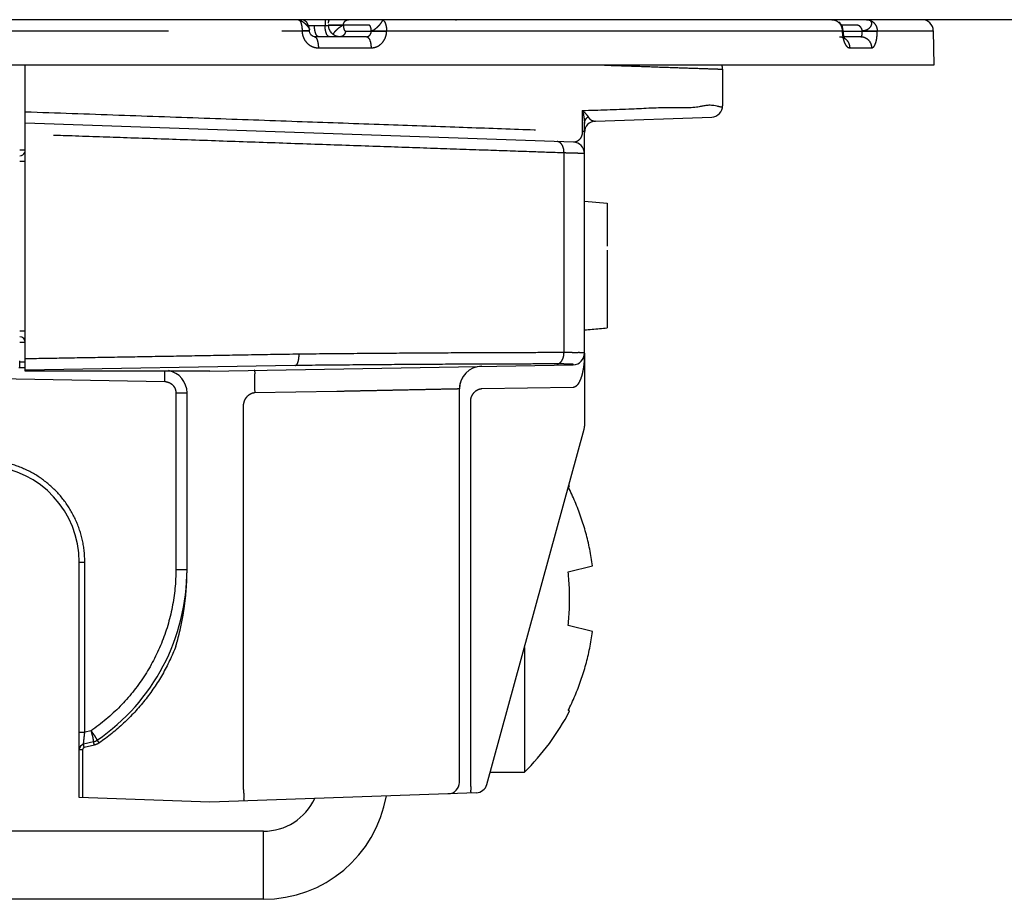
# Model space of a CAD drawing. Units: inches. Extents: x 3.9 to 20, y 3.8 to 24.9.
# Drawn here: x 9.1 to 10, y 5.4 to 6.2 of the extents above; entities that cross this region are included whole.
import ezdxf

# ---------------------------------------------------------------- set-up
doc = ezdxf.new("R2010")
doc.units = ezdxf.units.IN
doc.header["$MEASUREMENT"] = 0
doc.linetypes.add('PHANTOM', pattern=[0.8, 0.45, -0.05, 0.1, -0.05, 0.1, -0.05])
doc.layers.add('DRAWING', color=7, linetype='Continuous')

msp = doc.modelspace()

# ---------------------------------------------------------------- linework, layer by layer
at = {"layer": 'DRAWING', "linetype": 'Continuous'}
for p, q in [((10.58445, 6.2245), (7.58445, 6.2245)), ((9.49326, 6.2245), (8.24951, 6.2245)), ((9.50342, 6.2245), (9.49378, 6.2245)), ((9.50342, 6.2245), (9.49378, 6.2245)), ((9.91944, 6.2245), (9.50435, 6.2245)), ((9.37454, 6.2177), (9.37381, 6.21992)), ((9.37491, 6.21562), (9.37454, 6.2177)), ((9.37498, 6.21473), (9.37492, 6.21563)), ((9.37498, 6.21447), (9.37498, 6.21473)), ((9.8453, 6.21474), (9.84447, 6.21851)), ((9.84531, 6.21447), (9.8453, 6.21474)), ((9.92462, 6.21468), (9.92514, 6.1845)), ((9.42503, 6.2095), (9.37916, 6.2095)), ((9.84641, 6.20811), (9.84583, 6.21004)), ((9.86083, 6.2095), (9.84599, 6.2095)), ((9.92513, 6.1845), (8.24376, 6.1845)), ((9.12445, 5.9148), (9.12445, 6.1845)), ((9.73895, 6.1809), (9.73895, 6.14871)), ((9.62684, 6.13514), (9.72929, 6.13871)), ((9.60754, 6.11653), (9.12445, 6.1334)), ((9.61719, 5.93065), (9.61719, 6.13313)), ((9.61719, 6.06455), (9.63719, 6.0628)), ((9.63719, 6.0628), (9.63719, 6.02495)), ((9.63719, 6.02139), (9.63719, 5.9528)), ((9.61719, 5.95105), (9.63719, 5.9528)), ((9.61719, 5.93039), (9.61719, 5.86614)), ((9.12445, 5.91764), (9.11868, 5.91774)), ((9.36209, 5.91965), (9.12445, 5.9155)), ((9.28695, 5.9148), (9.60736, 5.92039)), ((9.28695, 5.9148), (9.12445, 5.9148)), ((9.50695, 5.55214), (9.50695, 5.89899)), ((9.5312, 5.55036), (9.61683, 5.8635)), ((9.60296, 5.81276), (9.60409, 5.81305)), ((9.17195, 5.53882), (9.17195, 5.74627)), ((9.60279, 5.73772), (9.62428, 5.74309)), ((9.62428, 5.68507), (9.60279, 5.69044)), ((9.56424, 5.67116), (9.56424, 5.56108)), ((9.60409, 5.61512), (9.60279, 5.61544)), ((9.18462, 5.58797), (9.17573, 5.58575)), ((9.53413, 5.56108), (9.56424, 5.56108)), ((9.28695, 5.5348), (9.17195, 5.53882)), ((9.5219, 5.543), (9.28695, 5.5348)), ((9.33424, 5.50908), (7.38174, 5.50908)), ((9.33424, 5.44908), (9.33424, 5.50908)), ((9.33424, 5.44908), (7.38174, 5.44908))]:
    msp.add_line(p, q, dxfattribs=at)
at = {"layer": 'DRAWING', "linetype": 'PHANTOM'}
for p, q in [((9.50342, 6.2245), (9.50435, 6.2245)), ((9.84137, 6.22245), (9.84138, 6.22244)), ((8.80054, 6.21468), (9.36836, 6.21468)), ((9.36836, 6.21468), (9.36836, 6.21441)), ((9.37492, 6.21563), (9.37492, 6.21562)), ((9.37922, 6.21941), (9.3886, 6.21941)), ((9.42756, 6.21959), (9.40475, 6.21959)), ((9.40654, 6.21441), (9.42933, 6.21441)), ((9.42933, 6.21441), (9.42933, 6.21468)), ((9.44283, 6.21468), (9.84435, 6.21468)), ((9.44283, 6.21441), (9.44283, 6.21468)), ((9.85752, 6.21959), (9.84372, 6.21959)), ((9.8453, 6.21474), (9.84435, 6.21468)), ((9.84435, 6.21468), (9.84435, 6.21441)), ((9.84531, 6.21447), (9.84435, 6.21441)), ((9.8453, 6.21441), (9.86196, 6.21441)), ((9.86196, 6.21441), (9.86196, 6.21468)), ((9.87519, 6.21468), (9.92462, 6.21468)), ((9.8752, 6.21441), (9.87519, 6.21468)), ((9.38271, 6.19968), (9.42913, 6.19968)), ((9.85094, 6.19968), (9.87017, 6.19968)), ((9.6153, 6.14446), (9.6153, 6.12598)), ((9.61719, 6.12598), (9.6153, 6.12598)), ((9.12445, 6.10963), (9.11962, 6.10963)), ((9.59916, 5.93101), (9.59916, 6.10704)), ((9.12445, 6.09963), (9.11962, 6.09963)), ((9.12445, 5.94997), (9.11962, 5.94997)), ((9.12445, 5.93997), (9.11962, 5.93997)), ((9.11922, 5.92273), (9.11962, 5.92272)), ((9.11962, 5.92272), (9.11962, 5.92386)), ((9.12445, 5.92272), (9.11962, 5.92272)), ((9.60736, 5.92039), (9.60736, 5.92066)), ((9.08936, 5.90825), (9.2473, 5.90549)), ((9.60736, 5.9004), (9.5266, 5.89899)), ((9.25712, 5.89549), (9.26695, 5.89549)), ((9.25712, 5.89549), (9.25712, 5.7398)), ((9.39887, 5.89676), (9.3266, 5.89549)), ((9.31677, 5.54584), (9.31677, 5.88558)), ((9.51677, 5.88907), (9.51677, 5.55283)), ((9.17195, 5.74627), (9.17686, 5.74627)), ((9.17686, 5.59629), (9.17686, 5.74627)), ((9.25712, 5.7398), (9.26695, 5.7398)), ((9.18237, 5.59767), (9.17686, 5.59629)), ((9.17195, 5.59629), (9.17686, 5.59629)), ((9.17489, 5.5809), (9.17195, 5.5809)), ((9.17489, 5.5809), (9.17489, 5.53871)), ((9.1853, 5.58506), (9.17641, 5.58284))]:
    msp.add_line(p, q, dxfattribs=at)
at = {"layer": 'DRAWING'}
msp.add_line((9.26694, 5.73897), (9.26695, 5.89549), dxfattribs=at)
at = {"layer": 'DRAWING', "linetype": 'Continuous'}
for points in [[(9.37381, 6.21992), (9.37253, 6.22213), (9.37043, 6.22389), (9.36794, 6.2245)], [(9.84447, 6.21851), (9.84229, 6.22166), (9.84138, 6.22244)], [(9.37918, 6.2095), (9.3776, 6.20989), (9.37611, 6.21116), (9.37521, 6.21298), (9.37498, 6.21447)], [(9.39329, 6.21403), (9.39221, 6.21622), (9.39165, 6.21939)], [(9.40025, 6.2096), (9.39946, 6.20974), (9.39861, 6.20997), (9.39769, 6.21032), (9.39669, 6.21082), (9.39561, 6.21153), (9.39446, 6.21255), (9.39329, 6.21403)], [(9.84583, 6.21004), (9.84538, 6.21302), (9.84531, 6.21447)], [(9.40161, 6.2095), (9.40096, 6.20952), (9.40025, 6.2096)], [(9.84672, 6.20746), (9.84673, 6.20745), (9.84641, 6.20811)]]:
    msp.add_lwpolyline(points, dxfattribs=at)
for centre, radius, start, end in [((9.91462, 6.2145), 0.01, 1, 90), ((9.72895, 6.18089), 0.01, 0, 21.18096), ((9.72895, 6.14871), 0.01, 272, 360), ((9.62719, 6.12514), 0.01, 92, 179.99916), ((9.60719, 6.10654), 0.01, 359.99998, 87.99932), ((9.11945, 6.10963), 0.005, 272, 333.79983), ((9.11945, 5.93997), 0.005, 359.99981, 87.99999), ((9.60719, 5.93039), 0.01, 271, 0), ((9.52695, 5.89899), 0.02, 90.99986, 180), ((9.24695, 5.89549), 0.02, 0, 79.50079), ((9.60719, 5.86614), 0.01, 344.70598, 0), ((9.08695, 5.74627), 0.085, 0, 85.47194), ((9.41335, 5.71408), 0.21488, 27.42242, 27.80794), ((9.08445, 5.7398), 0.1825, 304.51916, 0.00027), ((9.41335, 5.71408), 0.21488, 314.60082, 332.57758), ((9.1822, 5.59767), 0.01, 284.03624, 304.51916), ((9.17695, 5.5809), 0.005, 104.03624, 180), ((9.49695, 5.55214), 0.01, 272, 0.00002), ((9.52156, 5.553), 0.01, 272, 344.70598), ((9.33424, 5.55908), 0.11, 270, 350.09889), ((9.33424, 5.55908), 0.05, 270, 335.06303)]:
    msp.add_arc(centre, radius, start, end, dxfattribs=at)
at = {"layer": 'DRAWING', "linetype": 'PHANTOM'}
for points, knots in [([(9.36498, 6.2245), (9.36547, 6.2245), (9.36596, 6.2241), (9.3663, 6.2237), (9.36632, 6.22368)], [0, 0, 0, 0, 0.001487827, 0.001580492, 0.001580492, 0.001580492, 0.001580492]), ([(9.36498, 6.2245), (9.36556, 6.2245), (9.36697, 6.22396), (9.3682, 6.22321), (9.3689, 6.22271)], [0, 0, 0, 0, 0.001755105, 0.004349833, 0.004349833, 0.004349833, 0.004349833]), ([(9.36736, 6.22161), (9.36769, 6.22056), (9.3682, 6.21826), (9.36835, 6.21592), (9.36836, 6.21468)], [0, 0, 0, 0, 0.003297512, 0.007023224, 0.007023224, 0.007023224, 0.007023224]), ([(9.39158, 6.22157), (9.39162, 6.22185), (9.39177, 6.22284), (9.39201, 6.22382), (9.39224, 6.22451)], [0, 0, 0, 0, 0.000827525, 0.00301763, 0.00301763, 0.00301763, 0.00301763]), ([(9.40475, 6.21959), (9.40475, 6.21989), (9.40481, 6.22051), (9.40505, 6.22143), (9.40546, 6.22231), (9.40602, 6.22309), (9.40672, 6.22372), (9.4075, 6.22418), (9.40831, 6.22444), (9.40885, 6.2245), (9.40912, 6.2245)], [0, 0, 0, 0, 0.000908015, 0.001862297, 0.002832365, 0.003793755, 0.004732245, 0.005634449, 0.00648511, 0.007271059, 0.007271059, 0.007271059, 0.007271059]), ([(9.42933, 6.21468), (9.4298, 6.21498), (9.43127, 6.21521), (9.43321, 6.21677), (9.43539, 6.21854), (9.43732, 6.22064), (9.4385, 6.22235), (9.43947, 6.22383), (9.43881, 6.2245), (9.43857, 6.2245)], [0, 0, 0, 0, 0.00168972, 0.00425594, 0.00729084, 0.01023201, 0.01257729, 0.01395895, 0.01469234, 0.01469234, 0.01469234, 0.01469234]), ([(9.43857, 6.2245), (9.43917, 6.2245), (9.44055, 6.22369), (9.44177, 6.2214), (9.44263, 6.21828), (9.44283, 6.21592), (9.44283, 6.21468)], [0, 0, 0, 0, 0.00178687, 0.00433667, 0.00768245, 0.01141378, 0.01141378, 0.01141378, 0.01141378]), ([(9.86196, 6.21468), (9.86292, 6.21494), (9.86497, 6.21506), (9.8676, 6.21651), (9.86961, 6.21839), (9.87057, 6.22064), (9.87013, 6.2229), (9.8682, 6.22427), (9.86663, 6.2245), (9.86578, 6.2245)], [0, 0, 0, 0, 0.00298859, 0.00603739, 0.00881569, 0.0111261, 0.01308354, 0.01519559, 0.01773887, 0.01773887, 0.01773887, 0.01773887]), ([(9.86578, 6.2245), (9.867, 6.2245), (9.86949, 6.22398), (9.87261, 6.22175), (9.87467, 6.21849), (9.87517, 6.21594), (9.87519, 6.21468)], [0, 0, 0, 0, 0.00365565, 0.00737976, 0.01119093, 0.01498015, 0.01498015, 0.01498015, 0.01498015]), ([(9.36836, 6.21441), (9.3684, 6.21286), (9.36893, 6.20978), (9.37102, 6.20564), (9.37421, 6.20234), (9.37822, 6.20018), (9.38122, 6.19968), (9.38271, 6.19968)], [0, 0, 0, 0, 0.00464981, 0.00922748, 0.01373228, 0.01819749, 0.02266728, 0.02266728, 0.02266728, 0.02266728]), ([(9.37126, 6.2208), (9.37198, 6.22013), (9.37322, 6.21883), (9.37436, 6.21705), (9.37495, 6.216), (9.37497, 6.21563)], [0, 0, 0, 0, 0.002956548, 0.005320261, 0.006427722, 0.006427722, 0.006427722, 0.006427722]), ([(9.37398, 6.21938), (9.37425, 6.21938), (9.37498, 6.21938), (9.37621, 6.21938), (9.37769, 6.21939), (9.37871, 6.2194), (9.37922, 6.21941)], [0, 0, 0, 0, 0.000791034, 0.002189934, 0.00370211, 0.005234546, 0.005234546, 0.005234546, 0.005234546]), ([(9.38033, 6.2124), (9.37996, 6.21344), (9.37939, 6.21576), (9.37922, 6.21814), (9.37922, 6.21941)], [0, 0, 0, 0, 0.003317241, 0.007128703, 0.007128703, 0.007128703, 0.007128703]), ([(9.3886, 6.21941), (9.38904, 6.2194), (9.38982, 6.21939), (9.39078, 6.21938), (9.39136, 6.21937), (9.39159, 6.21938), (9.39165, 6.21939), (9.39165, 6.21939)], [0, 0, 0, 0, 0.00133476, 0.002317977, 0.002905554, 0.003046692, 0.003051221, 0.003051221, 0.003051221, 0.003051221]), ([(9.39248, 6.2095), (9.39193, 6.2095), (9.39063, 6.21036), (9.38956, 6.21263), (9.38909, 6.21452), (9.3889, 6.21561)], [0, 0, 0, 0, 0.001660162, 0.004146521, 0.007470265, 0.007470265, 0.007470265, 0.007470265]), ([(9.40475, 6.21933), (9.40401, 6.2194), (9.40215, 6.21924), (9.39899, 6.21933), (9.39531, 6.21936), (9.39275, 6.21934), (9.39151, 6.2194)], [0, 0, 0, 0, 0.00222732, 0.0055706, 0.0094959, 0.01324377, 0.01324377, 0.01324377, 0.01324377]), ([(9.40475, 6.21959), (9.40402, 6.21957), (9.40217, 6.21956), (9.39903, 6.21957), (9.39662, 6.2196), (9.39532, 6.21961)], [0, 0, 0, 0, 0.002214132, 0.005532458, 0.009433511, 0.009433511, 0.009433511, 0.009433511]), ([(9.3971, 6.21377), (9.39695, 6.21359), (9.39675, 6.21337), (9.39657, 6.21313), (9.39653, 6.21308)], [0, 0, 0, 0, 0.0006973603, 0.0008937274, 0.0008937274, 0.0008937274, 0.0008937274]), ([(9.40475, 6.21933), (9.40427, 6.21961), (9.4028, 6.21843), (9.40086, 6.21741), (9.39885, 6.21556), (9.3976, 6.21433), (9.3971, 6.21377)], [0, 0, 0, 0, 0.001687542, 0.004268961, 0.007310166, 0.009572552, 0.009572552, 0.009572552, 0.009572552]), ([(9.40654, 6.21441), (9.40653, 6.21409), (9.40646, 6.21345), (9.40619, 6.21252), (9.40576, 6.21167), (9.40518, 6.21092), (9.40448, 6.2103), (9.40368, 6.20985), (9.40282, 6.20956), (9.40222, 6.2095), (9.40192, 6.2095)], [0, 0, 0, 0, 0.000968389, 0.001931127, 0.002883808, 0.003823411, 0.004748781, 0.005660879, 0.006562719, 0.007458973, 0.007458973, 0.007458973, 0.007458973]), ([(9.40475, 6.21933), (9.40475, 6.21937), (9.40475, 6.21946), (9.40475, 6.21954), (9.40475, 6.21959)], [0, 0, 0, 0, 0.0001309034, 0.0002618069, 0.0002618069, 0.0002618069, 0.0002618069]), ([(9.40475, 6.21933), (9.40475, 6.21903), (9.40477, 6.21843), (9.40488, 6.21756), (9.40505, 6.21674), (9.40524, 6.21611), (9.40542, 6.21565), (9.40556, 6.21535), (9.4057, 6.21508), (9.40586, 6.21485), (9.40602, 6.21467), (9.40618, 6.21453), (9.40636, 6.21444), (9.40648, 6.21441), (9.40654, 6.21441)], [0, 0, 0, 0, 0.000896537, 0.001781202, 0.002627894, 0.003409993, 0.003768856, 0.004102194, 0.004407425, 0.004682584, 0.004926778, 0.005141016, 0.005329681, 0.005502607, 0.005502607, 0.005502607, 0.005502607]), ([(9.42503, 6.2095), (9.4255, 6.2095), (9.42643, 6.20967), (9.42766, 6.21039), (9.42861, 6.2115), (9.4292, 6.21288), (9.42933, 6.2139), (9.42933, 6.21441)], [0, 0, 0, 0, 0.001389311, 0.002777824, 0.004203731, 0.005689599, 0.007230224, 0.007230224, 0.007230224, 0.007230224]), ([(9.42933, 6.21468), (9.42933, 6.21497), (9.4293, 6.21557), (9.42919, 6.21643), (9.42902, 6.21725), (9.42883, 6.21789), (9.42866, 6.21835), (9.42852, 6.21865), (9.42838, 6.21892), (9.42823, 6.21915), (9.42807, 6.21934), (9.42791, 6.21948), (9.42774, 6.21957), (9.42761, 6.21959), (9.42756, 6.21959)], [0, 0, 0, 0, 0.000894009, 0.001777876, 0.002624268, 0.003405734, 0.003763968, 0.004096411, 0.004400455, 0.004674134, 0.004916594, 0.005128962, 0.005315877, 0.005487632, 0.005487632, 0.005487632, 0.005487632]), ([(9.42913, 6.19968), (9.43058, 6.19968), (9.4335, 6.20018), (9.43737, 6.20234), (9.4404, 6.20566), (9.44235, 6.2098), (9.44282, 6.21287), (9.44283, 6.21441)], [0, 0, 0, 0, 0.004344, 0.00867761, 0.01307865, 0.01759886, 0.022234, 0.022234, 0.022234, 0.022234]), ([(9.42933, 6.21468), (9.43008, 6.21471), (9.43196, 6.21474), (9.43516, 6.21476), (9.43891, 6.21474), (9.44153, 6.2147), (9.44283, 6.21468)], [0, 0, 0, 0, 0.00225404, 0.00563529, 0.00959838, 0.01350368, 0.01350368, 0.01350368, 0.01350368]), ([(9.42933, 6.21441), (9.43008, 6.21445), (9.43196, 6.21448), (9.43516, 6.2145), (9.43891, 6.21448), (9.44153, 6.21444), (9.44283, 6.21441)], [0, 0, 0, 0, 0.00225403, 0.00563526, 0.00959833, 0.01350363, 0.01350363, 0.01350363, 0.01350363]), ([(9.86196, 6.21468), (9.86192, 6.21528), (9.86168, 6.2162), (9.86109, 6.21728), (9.86053, 6.21803), (9.85987, 6.21867), (9.85914, 6.21917), (9.85847, 6.21945), (9.85793, 6.21957), (9.85765, 6.21959), (9.85752, 6.21959)], [0, 0, 0, 0, 0.001823624, 0.00276369, 0.003700674, 0.004618104, 0.005503024, 0.006351162, 0.006765002, 0.007175636, 0.007175636, 0.007175636, 0.007175636]), ([(9.86083, 6.2095), (9.86099, 6.2095), (9.86139, 6.20979), (9.86167, 6.21054), (9.86189, 6.21161), (9.86199, 6.21294), (9.86198, 6.2139), (9.86196, 6.21441)], [0, 0, 0, 0, 0.000504011, 0.001286066, 0.002389766, 0.003756243, 0.00528365, 0.00528365, 0.00528365, 0.00528365]), ([(9.86196, 6.21468), (9.86327, 6.2147), (9.8659, 6.21474), (9.86961, 6.21476), (9.87271, 6.21474), (9.8745, 6.21471), (9.87519, 6.21468)], [0, 0, 0, 0, 0.00394626, 0.00787284, 0.01114601, 0.01323791, 0.01323791, 0.01323791, 0.01323791]), ([(9.86196, 6.21441), (9.86328, 6.21444), (9.8659, 6.21448), (9.86962, 6.2145), (9.87271, 6.21448), (9.8745, 6.21445), (9.8752, 6.21441)], [0, 0, 0, 0, 0.00394625, 0.00787282, 0.01114598, 0.01323789, 0.01323789, 0.01323789, 0.01323789]), ([(9.87017, 6.19968), (9.87077, 6.19968), (9.87217, 6.20046), (9.87345, 6.20275), (9.87448, 6.20596), (9.87509, 6.20997), (9.87521, 6.21288), (9.8752, 6.21441)], [0, 0, 0, 0, 0.00180363, 0.00433937, 0.00775067, 0.01188945, 0.01647517, 0.01647517, 0.01647517, 0.01647517]), ([(9.37916, 6.2095), (9.37968, 6.2095), (9.38088, 6.20861), (9.38182, 6.20639), (9.38255, 6.20329), (9.3827, 6.20094), (9.38271, 6.19968)], [0, 0, 0, 0, 0.0015363, 0.00394767, 0.00722526, 0.01100913, 0.01100913, 0.01100913, 0.01100913]), ([(9.38298, 6.2095), (9.38244, 6.2095), (9.38177, 6.20997), (9.38132, 6.21051), (9.38121, 6.21065)], [0, 0, 0, 0, 0.001619544, 0.002139743, 0.002139743, 0.002139743, 0.002139743]), ([(9.42503, 6.2095), (9.42561, 6.2095), (9.42695, 6.20868), (9.4281, 6.20642), (9.42894, 6.20331), (9.42912, 6.20094), (9.42913, 6.19968)], [0, 0, 0, 0, 0.00172223, 0.00422294, 0.00753098, 0.01131853, 0.01131853, 0.01131853, 0.01131853]), ([(9.84183, 6.2095), (9.843, 6.2095), (9.84473, 6.20912), (9.84621, 6.20829), (9.84664, 6.20799)], [0, 0, 0, 0, 0.003532623, 0.005094989, 0.005094989, 0.005094989, 0.005094989]), ([(9.84483, 6.2095), (9.84504, 6.20826), (9.84561, 6.20587), (9.84693, 6.20274), (9.84863, 6.20042), (9.85024, 6.19968), (9.85094, 6.19968)], [0, 0, 0, 0, 0.0037658, 0.00733511, 0.01013293, 0.01224758, 0.01224758, 0.01224758, 0.01224758]), ([(9.84822, 6.20663), (9.84907, 6.20572), (9.85044, 6.2035), (9.85092, 6.20096), (9.85094, 6.19968)], [0, 0, 0, 0, 0.003754162, 0.007598914, 0.007598914, 0.007598914, 0.007598914]), ([(9.86083, 6.2095), (9.86203, 6.2095), (9.86449, 6.20898), (9.86758, 6.20678), (9.86965, 6.20352), (9.87015, 6.20096), (9.87017, 6.19968)], [0, 0, 0, 0, 0.00361746, 0.00730309, 0.01108383, 0.01493211, 0.01493211, 0.01493211, 0.01493211]), ([(9.6349, 6.18447), (9.64284, 6.1842), (9.65853, 6.18366), (9.68138, 6.18287), (9.70235, 6.18215), (9.71981, 6.18155), (9.73163, 6.18114), (9.73741, 6.18094), (9.73895, 6.18089)], [0, 0, 0, 0, 0.0238375, 0.0470854, 0.0686007, 0.0867748, 0.0994927, 0.1041084, 0.1041084, 0.1041084, 0.1041084]), ([(9.12445, 6.14339), (9.15192, 6.14241), (9.20615, 6.14049), (9.28599, 6.13766), (9.36247, 6.13495), (9.4344, 6.1324), (9.5007, 6.13005), (9.56037, 6.12793), (9.59783, 6.1266), (9.6153, 6.12598)], [0, 0, 0, 0, 0.082466, 0.1627865, 0.2396966, 0.3120306, 0.3787108, 0.4387321, 0.49116, 0.49116, 0.49116, 0.49116]), ([(9.6153, 6.14446), (9.62982, 6.14496), (9.65617, 6.14557), (9.68957, 6.14771), (9.71688, 6.14641), (9.72793, 6.15076), (9.73901, 6.147), (9.73895, 6.14871)], [0, 0, 0, 0, 0.0435765, 0.0782033, 0.103344, 0.1185987, 0.1237214, 0.1237214, 0.1237214, 0.1237214]), ([(9.6153, 6.14446), (9.6159, 6.14248), (9.6168, 6.13874), (9.61719, 6.1349), (9.61719, 6.13313)], [0, 0, 0, 0, 0.00620559, 0.01151095, 0.01151095, 0.01151095, 0.01151095]), ([(9.6153, 6.14446), (9.61641, 6.14354), (9.61827, 6.14182), (9.61988, 6.13985), (9.62042, 6.13891)], [0, 0, 0, 0, 0.004324966, 0.007577088, 0.007577088, 0.007577088, 0.007577088]), ([(9.61719, 6.13313), (9.61719, 6.13385), (9.61746, 6.13534), (9.61861, 6.13736), (9.61977, 6.13844), (9.62042, 6.13891)], [0, 0, 0, 0, 0.002169564, 0.004432752, 0.006846964, 0.006846964, 0.006846964, 0.006846964]), ([(9.62042, 6.13891), (9.62069, 6.13844), (9.6213, 6.13757), (9.62244, 6.13649), (9.62375, 6.13569), (9.62524, 6.1352), (9.6263, 6.13512), (9.62684, 6.13514)], [0, 0, 0, 0, 0.001624926, 0.003161515, 0.004666858, 0.006196201, 0.007820377, 0.007820377, 0.007820377, 0.007820377]), ([(9.6153, 6.12598), (9.61531, 6.12542), (9.61524, 6.12431), (9.61501, 6.12321), (9.61486, 6.12269)], [0, 0, 0, 0, 0.001696025, 0.003334429, 0.003334429, 0.003334429, 0.003334429]), ([(9.59916, 6.10704), (9.58892, 6.1074), (9.56586, 6.10819), (9.52772, 6.10951), (9.48293, 6.11105), (9.43283, 6.11278), (9.37904, 6.11463), (9.3235, 6.11655), (9.26831, 6.11845), (9.21574, 6.12027), (9.16808, 6.12191), (9.13819, 6.12294), (9.12445, 6.12341)], [0, 0, 0, 0, 0.0307183, 0.0692373, 0.1144881, 0.1651658, 0.2196295, 0.2759339, 0.3319109, 0.3852775, 0.4337401, 0.4749926, 0.4749926, 0.4749926, 0.4749926]), ([(9.61486, 6.12269), (9.61472, 6.12218), (9.61436, 6.12121), (9.61362, 6.11989), (9.61271, 6.11874), (9.61165, 6.1178), (9.61043, 6.11707), (9.60904, 6.1166), (9.60805, 6.11652), (9.60754, 6.11653)], [0, 0, 0, 0, 0.00157764, 0.00308743, 0.00453169, 0.00593602, 0.00733505, 0.0087693, 0.01029626, 0.01029626, 0.01029626, 0.01029626]), ([(9.59916, 6.10704), (9.59918, 6.10831), (9.59894, 6.11074), (9.59773, 6.11397), (9.59577, 6.11632), (9.59395, 6.11701), (9.59311, 6.11704)], [0, 0, 0, 0, 0.00379451, 0.00725639, 0.01020269, 0.01272659, 0.01272659, 0.01272659, 0.01272659]), ([(9.61719, 6.10654), (9.61697, 6.10655), (9.61599, 6.10657), (9.61372, 6.10664), (9.60991, 6.10674), (9.60487, 6.10688), (9.60113, 6.10699), (9.59916, 6.10704)], [0, 0, 0, 0, 0.000666, 0.00291345, 0.00683621, 0.01210397, 0.01803745, 0.01803745, 0.01803745, 0.01803745]), ([(9.36568, 5.92965), (9.35077, 5.92939), (9.32104, 5.92888), (9.27696, 5.92812), (9.23432, 5.92738), (9.19426, 5.92669), (9.15792, 5.92607), (9.13506, 5.92567), (9.12445, 5.92549)], [0, 0, 0, 0, 0.0447436, 0.0892086, 0.1322408, 0.1726899, 0.2094125, 0.2412704, 0.2412704, 0.2412704, 0.2412704]), ([(9.36371, 5.92048), (9.36423, 5.92111), (9.36496, 5.92293), (9.36559, 5.92603), (9.36571, 5.92839), (9.3657, 5.92965)], [0, 0, 0, 0, 0.002434509, 0.00572217, 0.009497453, 0.009497453, 0.009497453, 0.009497453]), ([(9.59916, 5.93101), (9.59036, 5.93101), (9.57075, 5.93097), (9.53852, 5.93088), (9.50094, 5.93071), (9.45885, 5.93045), (9.41326, 5.9301), (9.38181, 5.92981), (9.36568, 5.92965)], [0, 0, 0, 0, 0.0263865, 0.0588465, 0.0966926, 0.1391132, 0.1851039, 0.2334805, 0.2334805, 0.2334805, 0.2334805]), ([(9.59294, 5.92102), (9.59378, 5.92105), (9.5956, 5.92175), (9.59759, 5.9241), (9.59887, 5.92731), (9.59916, 5.92975), (9.59916, 5.93101)], [0, 0, 0, 0, 0.00253557, 0.00550779, 0.00898778, 0.01278245, 0.01278245, 0.01278245, 0.01278245]), ([(9.61719, 5.93065), (9.61719, 5.93089), (9.6156, 5.93059), (9.61387, 5.93107), (9.60967, 5.9309), (9.60481, 5.93103), (9.60109, 5.93101), (9.59916, 5.93101)], [0, 0, 0, 0, 0.00070452, 0.00302114, 0.00699696, 0.01224936, 0.0180446, 0.0180446, 0.0180446, 0.0180446]), ([(9.61719, 5.93039), (9.61719, 5.92899), (9.61712, 5.92615), (9.61682, 5.92189), (9.61629, 5.91769), (9.61555, 5.91371), (9.61461, 5.9101), (9.61349, 5.90695), (9.61222, 5.90433), (9.6108, 5.90229), (9.60922, 5.90087), (9.60796, 5.90042), (9.60736, 5.9004)], [0, 0, 0, 0, 0.00419643, 0.00852245, 0.012809, 0.01689561, 0.02064216, 0.02399799, 0.02690514, 0.02935427, 0.03141554, 0.03319983, 0.03319983, 0.03319983, 0.03319983]), ([(9.11956, 5.9178), (9.11957, 5.91787), (9.1196, 5.91806), (9.11961, 5.91842), (9.11963, 5.91891), (9.11964, 5.91952), (9.11964, 5.92023), (9.11964, 5.92102), (9.11964, 5.92157), (9.11963, 5.92185)], [0, 0, 0, 0, 0.000222803, 0.000585845, 0.001079417, 0.001692675, 0.002410843, 0.003210307, 0.004059663, 0.004059663, 0.004059663, 0.004059663]), ([(9.3624, 5.91965), (9.36237, 5.91965), (9.36231, 5.91965), (9.36222, 5.91965), (9.36215, 5.91965), (9.36211, 5.91965)], [0, 0, 0, 0, 0.0000798981, 0.0001858528, 0.0002916432, 0.0002916432, 0.0002916432, 0.0002916432]), ([(9.59294, 5.92102), (9.58425, 5.92101), (9.56489, 5.92098), (9.53306, 5.92088), (9.49596, 5.92071), (9.4544, 5.92045), (9.40938, 5.9201), (9.37832, 5.91981), (9.3624, 5.91965)], [0, 0, 0, 0, 0.026052, 0.0581047, 0.0954762, 0.1373647, 0.1827782, 0.2305409, 0.2305409, 0.2305409, 0.2305409]), ([(9.60736, 5.92066), (9.60736, 5.92085), (9.6061, 5.92066), (9.6047, 5.92102), (9.60135, 5.92093), (9.59746, 5.92103), (9.59448, 5.92102), (9.59294, 5.92102)], [0, 0, 0, 0, 0.00056853, 0.00242432, 0.00560713, 0.00981102, 0.01444201, 0.01444201, 0.01444201, 0.01444201]), ([(9.2473, 5.90549), (9.24732, 5.90677), (9.2473, 5.90913), (9.24749, 5.91219), (9.24719, 5.91405), (9.24736, 5.91477), (9.24736, 5.9148)], [0, 0, 0, 0, 0.003825775, 0.007069201, 0.009236971, 0.009304036, 0.009304036, 0.009304036, 0.009304036]), ([(9.3266, 5.91549), (9.32628, 5.91549), (9.32684, 5.91347), (9.32623, 5.91143), (9.32654, 5.90678), (9.32647, 5.90153), (9.32656, 5.89756), (9.3266, 5.89549)], [0, 0, 0, 0, 0.00096339, 0.00379408, 0.00821681, 0.01380453, 0.02000245, 0.02000245, 0.02000245, 0.02000245]), ([(9.50993, 5.90893), (9.50986, 5.90885), (9.5097, 5.90863), (9.50955, 5.9084), (9.50946, 5.90826)], [0, 0, 0, 0, 0.0003148089, 0.0008206452, 0.0008206452, 0.0008206452, 0.0008206452]), ([(9.2473, 5.90549), (9.24828, 5.90548), (9.25032, 5.90514), (9.25311, 5.90371), (9.25538, 5.90143), (9.2568, 5.89859), (9.25712, 5.89651), (9.25712, 5.89549)], [0, 0, 0, 0, 0.00296348, 0.00608421, 0.0092719, 0.01243085, 0.01547057, 0.01547057, 0.01547057, 0.01547057]), ([(9.50806, 5.90543), (9.50792, 5.90504), (9.50724, 5.90296), (9.50695, 5.90075), (9.50695, 5.89899)], [0, 0, 0, 0, 0.001256716, 0.006557022, 0.006557022, 0.006557022, 0.006557022]), ([(9.3266, 5.89549), (9.32599, 5.89548), (9.32476, 5.89529), (9.32299, 5.89461), (9.32134, 5.89361), (9.31985, 5.89233), (9.31858, 5.89084), (9.31759, 5.88918), (9.31704, 5.8877), (9.31681, 5.88649), (9.31677, 5.88588), (9.31677, 5.88558)], [0, 0, 0, 0, 0.00182194, 0.00370312, 0.00563878, 0.00760402, 0.00956544, 0.01149088, 0.01335943, 0.01427339, 0.01517701, 0.01517701, 0.01517701, 0.01517701]), ([(9.44694, 5.89775), (9.44405, 5.89769), (9.43618, 5.89753), (9.42381, 5.89727), (9.41067, 5.897), (9.40253, 5.89683), (9.39887, 5.89676)], [0, 0, 0, 0, 0.0086584, 0.02363121, 0.03709641, 0.04808053, 0.04808053, 0.04808053, 0.04808053]), ([(9.50695, 5.89899), (9.50675, 5.89898), (9.50578, 5.89896), (9.50324, 5.89891), (9.49837, 5.89881), (9.49079, 5.89865), (9.48047, 5.89844), (9.46778, 5.89818), (9.45633, 5.89794), (9.44918, 5.89779), (9.44694, 5.89775)], [0, 0, 0, 0, 0.00058961, 0.0028971, 0.00763115, 0.01520544, 0.02565309, 0.03859124, 0.05327878, 0.0600227, 0.0600227, 0.0600227, 0.0600227]), ([(9.5266, 5.89899), (9.52599, 5.89897), (9.52476, 5.89878), (9.52299, 5.8981), (9.52134, 5.8971), (9.51985, 5.89582), (9.51858, 5.89433), (9.51759, 5.89267), (9.51704, 5.89119), (9.51681, 5.88998), (9.51677, 5.88937), (9.51677, 5.88907)], [0, 0, 0, 0, 0.00182194, 0.00370312, 0.00563878, 0.00760402, 0.00956544, 0.01149088, 0.01335943, 0.01427339, 0.01517701, 0.01517701, 0.01517701, 0.01517701]), ([(9.17686, 5.74627), (9.17686, 5.75267), (9.17549, 5.7655), (9.16941, 5.78381), (9.15961, 5.8004), (9.14656, 5.81452), (9.1308, 5.8256), (9.11321, 5.83302), (9.10075, 5.83541), (9.09458, 5.83594)], [0, 0, 0, 0, 0.019184, 0.0383734, 0.0574727, 0.0765337, 0.0956325, 0.1148221, 0.1333929, 0.1333929, 0.1333929, 0.1333929]), ([(9.25712, 5.7398), (9.25712, 5.72869), (9.25496, 5.70643), (9.24538, 5.67433), (9.22979, 5.64463), (9.20875, 5.61845), (9.19156, 5.60399), (9.18237, 5.59767)], [0, 0, 0, 0, 0.0333306, 0.0666139, 0.0999062, 0.1333125, 0.1667801, 0.1667801, 0.1667801, 0.1667801]), ([(9.25712, 5.67216), (9.25772, 5.67421), (9.25892, 5.67855), (9.26064, 5.68541), (9.26228, 5.69294), (9.26379, 5.70111), (9.26509, 5.70993), (9.26612, 5.71937), (9.26679, 5.7294), (9.26695, 5.73628), (9.26695, 5.7398)], [0, 0, 0, 0, 0.00643252, 0.0135054, 0.02120959, 0.02952711, 0.03844614, 0.04794928, 0.05800729, 0.06858047, 0.06858047, 0.06858047, 0.06858047]), ([(9.25712, 5.67216), (9.25378, 5.66362), (9.24581, 5.64702), (9.23031, 5.62415), (9.21154, 5.60379), (9.19712, 5.59219), (9.18951, 5.58696)], [0, 0, 0, 0, 0.0274957, 0.0550202, 0.0825792, 0.1102813, 0.1102813, 0.1102813, 0.1102813]), ([(9.18237, 5.59767), (9.18304, 5.5966), (9.18437, 5.59469), (9.18583, 5.59284), (9.18632, 5.59188)], [0, 0, 0, 0, 0.00377972, 0.007002738, 0.007002738, 0.007002738, 0.007002738]), ([(9.18237, 5.59767), (9.18268, 5.59644), (9.18316, 5.59422), (9.18416, 5.59103), (9.18405, 5.58944), (9.18487, 5.58803), (9.18462, 5.58797)], [0, 0, 0, 0, 0.003813839, 0.007043921, 0.00920144, 0.009961354, 0.009961354, 0.009961354, 0.009961354]), ([(9.17573, 5.58575), (9.1757, 5.58574), (9.17579, 5.58601), (9.17574, 5.58627), (9.17586, 5.58705), (9.17594, 5.58806), (9.17611, 5.58951), (9.1763, 5.59137), (9.17656, 5.59369), (9.17675, 5.59538), (9.17686, 5.59629)], [0, 0, 0, 0, 0.00010811, 0.00047677, 0.00115991, 0.00220118, 0.00363439, 0.00550442, 0.00783972, 0.01060615, 0.01060615, 0.01060615, 0.01060615]), ([(9.1853, 5.58506), (9.18518, 5.58554), (9.18487, 5.58645), (9.18493, 5.58722), (9.18449, 5.58794), (9.18462, 5.58797)], [0, 0, 0, 0, 0.001494643, 0.002587665, 0.002988277, 0.002988277, 0.002988277, 0.002988277]), ([(9.18632, 5.59188), (9.18664, 5.59124), (9.18681, 5.59061), (9.18807, 5.58957), (9.18787, 5.58943)], [0, 0, 0, 0, 0.002149647, 0.002901709, 0.002901709, 0.002901709, 0.002901709]), ([(9.18951, 5.58696), (9.18923, 5.58737), (9.18863, 5.58811), (9.18842, 5.58884), (9.18776, 5.58936), (9.18787, 5.58943)], [0, 0, 0, 0, 0.001487443, 0.00257347, 0.002971043, 0.002971043, 0.002971043, 0.002971043]), ([(9.17641, 5.58284), (9.17612, 5.58277), (9.17558, 5.58249), (9.17502, 5.58177), (9.17489, 5.58118), (9.17489, 5.5809)], [0, 0, 0, 0, 0.000881184, 0.001765449, 0.00262994, 0.00262994, 0.00262994, 0.00262994]), ([(9.17641, 5.58284), (9.17629, 5.58332), (9.17598, 5.58423), (9.17604, 5.585), (9.1756, 5.58571), (9.17573, 5.58575)], [0, 0, 0, 0, 0.001494641, 0.002587664, 0.002988277, 0.002988277, 0.002988277, 0.002988277]), ([(9.31677, 5.54584), (9.31682, 5.54457), (9.31682, 5.54229), (9.31713, 5.53895), (9.3167, 5.53741), (9.3172, 5.53586), (9.31695, 5.53585)], [0, 0, 0, 0, 0.003824987, 0.007067374, 0.009234269, 0.009997812, 0.009997812, 0.009997812, 0.009997812]), ([(9.51677, 5.55283), (9.51682, 5.55155), (9.51682, 5.54927), (9.51713, 5.54593), (9.5167, 5.54439), (9.5172, 5.54284), (9.51695, 5.54283)], [0, 0, 0, 0, 0.003824987, 0.007067374, 0.009234269, 0.009997812, 0.009997812, 0.009997812, 0.009997812])]:
    msp.add_open_spline(points, degree=3, knots=knots, dxfattribs=at)
for points in [[(9.36632, 6.22368), (9.36682, 6.22309), (9.36712, 6.22234), (9.36736, 6.22161)], [(9.3689, 6.22271), (9.36973, 6.22213), (9.37052, 6.22149), (9.37126, 6.2208)], [(9.38854, 6.2245), (9.38856, 6.2228), (9.38858, 6.22111), (9.3886, 6.21941)], [(9.8353, 6.2245), (9.83648, 6.2245), (9.83767, 6.22423), (9.83874, 6.22375)], [(9.83874, 6.22375), (9.83984, 6.22325), (9.84085, 6.2225), (9.84167, 6.22161)], [(9.84167, 6.22161), (9.84251, 6.22068), (9.84319, 6.21956), (9.84363, 6.21839)], [(9.37179, 6.21473), (9.37065, 6.21471), (9.3695, 6.2147), (9.36836, 6.21468)], [(9.37179, 6.21447), (9.37065, 6.21445), (9.36951, 6.21444), (9.36836, 6.21441)], [(9.37412, 6.21475), (9.37334, 6.21475), (9.37257, 6.21475), (9.37179, 6.21473)], [(9.37413, 6.21449), (9.37335, 6.21449), (9.37257, 6.21448), (9.37179, 6.21447)], [(9.37498, 6.21473), (9.37524, 6.21484), (9.37441, 6.21475), (9.37412, 6.21475)], [(9.37498, 6.21447), (9.37525, 6.21458), (9.37441, 6.21449), (9.37413, 6.21449)], [(9.3889, 6.21561), (9.38869, 6.21687), (9.3886, 6.21814), (9.3886, 6.21941)], [(9.39532, 6.21961), (9.39403, 6.21963), (9.39274, 6.21965), (9.39145, 6.21968)], [(9.39653, 6.21308), (9.39616, 6.21261), (9.39583, 6.21212), (9.3955, 6.21163)], [(9.84363, 6.21839), (9.84408, 6.21721), (9.84433, 6.21594), (9.84435, 6.21468)], [(9.84435, 6.21441), (9.84439, 6.2129), (9.84452, 6.21139), (9.84476, 6.2099)], [(9.38121, 6.21065), (9.38082, 6.21117), (9.38055, 6.21178), (9.38033, 6.2124)], [(9.84476, 6.2099), (9.84478, 6.20977), (9.8448, 6.20963), (9.84483, 6.2095)], [(9.84664, 6.20799), (9.84721, 6.2076), (9.84775, 6.20714), (9.84822, 6.20663)], [(9.61718, 5.93039), (9.61719, 5.93048), (9.61719, 5.93057), (9.61719, 5.93065)], [(9.11953, 5.91772), (9.11956, 5.91772), (9.11956, 5.91777), (9.11956, 5.9178)], [(9.11963, 5.92185), (9.11963, 5.92214), (9.11963, 5.92243), (9.11962, 5.92272)], [(9.36241, 5.91965), (9.36292, 5.91969), (9.36338, 5.92009), (9.36371, 5.92048)], [(9.50946, 5.90826), (9.50888, 5.90738), (9.50842, 5.90642), (9.50806, 5.90543)], [(9.61644, 5.86371), (9.61659, 5.86371), (9.61687, 5.86365), (9.61683, 5.8635)], [(9.1856, 5.58514), (9.1855, 5.58511), (9.1854, 5.58508), (9.1853, 5.58506)], [(9.18748, 5.58581), (9.18687, 5.58554), (9.18624, 5.58532), (9.1856, 5.58514)], [(9.18951, 5.58696), (9.18887, 5.58652), (9.18819, 5.58613), (9.18748, 5.58581)]]:
    msp.add_open_spline(points, degree=3, dxfattribs=at)
at = {"layer": 'DRAWING', "linetype": 'Continuous'}
for points, knots in [([(9.61719, 5.95108), (9.61942, 5.95127), (9.62387, 5.95165), (9.63054, 5.95222), (9.63497, 5.95261), (9.63719, 5.9528)], [0, 0, 0, 0, 0.00671606, 0.01340737, 0.02007386, 0.02007386, 0.02007386, 0.02007386]), ([(9.62319, 5.75035), (9.62278, 5.75283), (9.62188, 5.75773), (9.62028, 5.76498), (9.61846, 5.77209), (9.61642, 5.77909), (9.61415, 5.786), (9.61165, 5.79283), (9.60893, 5.79957), (9.60697, 5.80399), (9.60595, 5.80619)], [0, 0, 0, 0, 0.00751853, 0.01494604, 0.0222736, 0.02955135, 0.0368174, 0.0440862, 0.05135079, 0.05860874, 0.05860874, 0.05860874, 0.05860874]), ([(9.60279, 5.69044), (9.60337, 5.69567), (9.60414, 5.70618), (9.60414, 5.72198), (9.60337, 5.73249), (9.60279, 5.73772)], [0, 0, 0, 0, 0.0157718, 0.03158996, 0.04736176, 0.04736176, 0.04736176, 0.04736176]), ([(9.60595, 5.62198), (9.60697, 5.62417), (9.60893, 5.6286), (9.61165, 5.63533), (9.61415, 5.64216), (9.61642, 5.64907), (9.61846, 5.65607), (9.62028, 5.66318), (9.62188, 5.67044), (9.62278, 5.67534), (9.62319, 5.67781)], [0, 0, 0, 0, 0.00725802, 0.01452258, 0.02179131, 0.02905726, 0.03633495, 0.04366251, 0.0510901, 0.05860874, 0.05860874, 0.05860874, 0.05860874])]:
    msp.add_open_spline(points, degree=3, knots=knots, dxfattribs=at)
for points in [[(9.60595, 5.80619), (9.60497, 5.80831), (9.60395, 5.81042), (9.60289, 5.81252)], [(9.62428, 5.74309), (9.62396, 5.74552), (9.6236, 5.74794), (9.62319, 5.75035)], [(9.62319, 5.67781), (9.6236, 5.68022), (9.62396, 5.68264), (9.62428, 5.68507)], [(9.60279, 5.61544), (9.60388, 5.6176), (9.60493, 5.61978), (9.60595, 5.62198)]]:
    msp.add_open_spline(points, degree=3, dxfattribs=at)

doc.saveas('drawing.dxf')
